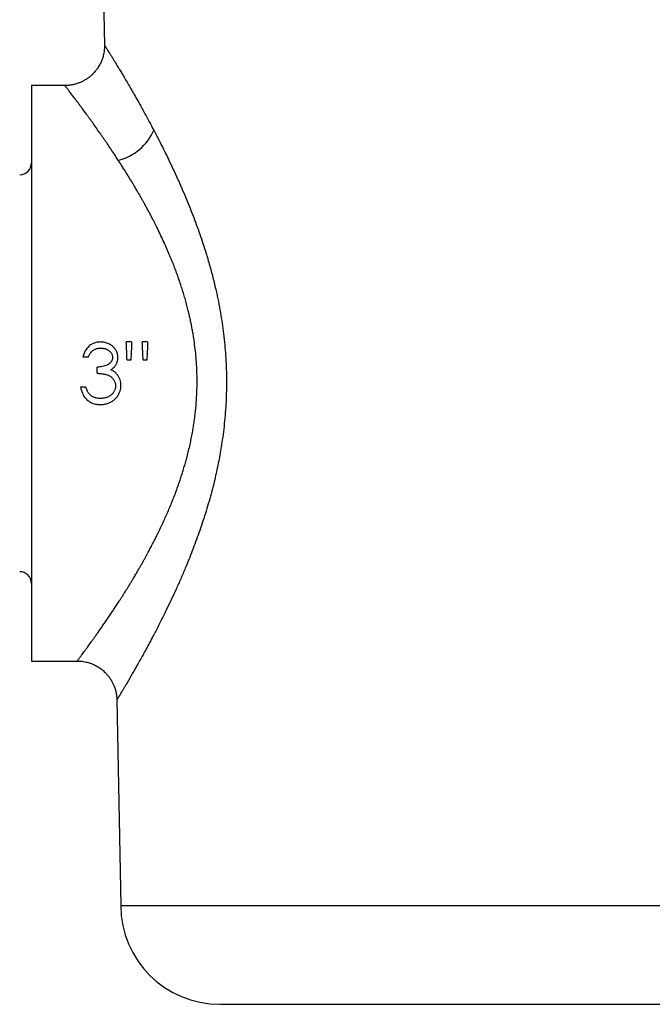
# Model space of a CAD drawing. Units: millimetres. Extents: x 31 to 377, y 43 to 262.
# Drawn here: x 57 to 97, y 162 to 224 of the extents above; entities that cross this region are included whole.
import ezdxf

# ---------------------------------------------------------------- set-up
doc = ezdxf.new("R2010")
doc.units = ezdxf.units.MM

msp = doc.modelspace()

# ---------------------------------------------------------------- linework, layer by layer
at = {"color": 7, "linetype": 'Continuous', "lineweight": 25}
for p, q in [((62.215, 237.341), (62.497, 222.49)), ((59.998, 219.943), (57.899, 219.943)), ((64.208, 203.789), (63.872, 203.789)), ((65.218, 203.789), (64.881, 203.789)), ((61.468, 202.827), (61.131, 202.827)), ((62.045, 201.818), (62.045, 202.202)), ((64.158, 202.635), (63.922, 202.635)), ((65.165, 202.635), (64.932, 202.635)), ((61.324, 200.952), (60.987, 200.952)), ((57.899, 183.693), (60.779, 183.693)), ((63.279, 181.24), (63.524, 168.297))]:
    msp.add_line(p, q, dxfattribs=at)
at = {"color": 1, "linetype": 'Continuous', "lineweight": 25}
msp.add_line((63.524, 168.297), (118.774, 168.297), dxfattribs=at)
at = {"color": 7, "linetype": 'Continuous', "lineweight": 25}
for centre, radius, start, end in [((62.622, 218.379), 3.23, 283.31737, 337.32736), ((57.149, 215.068), 0.75, 270, 0), ((57.149, 188.568), 0.75, 0, 90), ((69.774, 168.318), 6.25, 180.19056, 270)]:
    msp.add_arc(centre, radius, start, end, dxfattribs=at)
for points, knots in [([(62.497, 222.49), (62.496, 222.422), (62.496, 222.289), (62.475, 222.093), (62.436, 221.879), (62.374, 221.655), (62.292, 221.444), (62.209, 221.274), (62.132, 221.14), (62.059, 221.027), (61.988, 220.929), (61.912, 220.834), (61.821, 220.732), (61.711, 220.62), (61.578, 220.503), (61.42, 220.384), (61.249, 220.276), (61.067, 220.18), (60.878, 220.1), (60.675, 220.033), (60.458, 219.982), (60.23, 219.949), (60.075, 219.945), (59.997, 219.943)], [0, 0, 0, 0, 0.051259, 0.100851, 0.148413, 0.215225, 0.275816, 0.319329, 0.35813, 0.392027, 0.420885, 0.449835, 0.484075, 0.523573, 0.568248, 0.617942, 0.67241, 0.721201, 0.772799, 0.82688, 0.883064, 0.940926, 1, 1, 1, 1]), ([(62.497, 222.49), (62.498, 222.488), (62.5, 222.484), (62.521, 222.452), (62.554, 222.399), (62.6, 222.326), (62.658, 222.232), (62.73, 222.117), (62.812, 221.984), (62.906, 221.832), (63.012, 221.66), (63.129, 221.469), (63.257, 221.259), (63.401, 221.023), (63.559, 220.759), (63.733, 220.468), (63.918, 220.154), (64.114, 219.819), (64.318, 219.466), (64.542, 219.074), (64.785, 218.643), (65.05, 218.165), (65.322, 217.664), (65.509, 217.311), (65.603, 217.134)], [0, 0, 0, 0, 0.0414493, 0.0829003, 0.1244021, 0.1660037, 0.2077536, 0.2496999, 0.2907556, 0.3319751, 0.3734013, 0.4150761, 0.4570411, 0.4993368, 0.5453485, 0.5916371, 0.6382504, 0.6852357, 0.7326388, 0.7793809, 0.8340244, 0.8889671, 0.9442719, 1, 1, 1, 1]), ([(57.899, 219.943), (57.899, 219.939), (57.899, 219.933), (57.899, 219.878), (57.899, 219.791), (57.899, 219.669), (57.899, 219.513), (57.899, 219.324), (57.899, 219.105), (57.899, 218.852), (57.899, 218.567), (57.899, 218.247), (57.899, 217.894), (57.899, 217.51), (57.899, 217.096), (57.899, 216.654), (57.899, 216.187), (57.899, 215.696), (57.899, 215.18), (57.899, 214.635), (57.899, 214.062), (57.899, 213.462), (57.899, 212.84), (57.899, 212.196), (57.899, 211.537), (57.899, 210.863), (57.899, 210.176), (57.899, 209.473), (57.899, 208.752), (57.899, 208.013), (57.899, 207.258), (57.899, 206.492), (57.899, 205.717), (57.899, 204.94), (57.899, 204.161), (57.899, 203.382), (57.899, 202.601), (57.899, 202.079), (57.899, 201.818)], [0, 0, 0, 0, 0.028, 0.056, 0.084, 0.112, 0.14, 0.1675, 0.195, 0.2225, 0.25, 0.278, 0.306, 0.334, 0.362, 0.39, 0.4175, 0.445, 0.4725, 0.5, 0.528, 0.556, 0.584, 0.612, 0.64, 0.6675, 0.695, 0.7225, 0.75, 0.778, 0.806, 0.834, 0.862, 0.89, 0.9175, 0.945, 0.9725, 1, 1, 1, 1]), ([(65.603, 217.134), (65.692, 216.963), (65.872, 216.619), (66.145, 216.082), (66.42, 215.528), (66.695, 214.955), (66.971, 214.365), (67.244, 213.76), (67.512, 213.142), (67.766, 212.531), (68.007, 211.929), (68.232, 211.338), (68.448, 210.742), (68.657, 210.135), (68.834, 209.588), (68.983, 209.102), (69.105, 208.685), (69.221, 208.268), (69.331, 207.849), (69.435, 207.428), (69.553, 206.923), (69.678, 206.332), (69.805, 205.654), (69.915, 204.976), (70.007, 204.294), (70.08, 203.612), (70.136, 202.929), (70.172, 202.248), (70.19, 201.568), (70.189, 200.884), (70.17, 200.196), (70.131, 199.505), (70.073, 198.816), (69.997, 198.131), (69.91, 197.502), (69.818, 196.929), (69.723, 196.408), (69.619, 195.889), (69.505, 195.371), (69.373, 194.815), (69.219, 194.224), (69.044, 193.599), (68.856, 192.98), (68.659, 192.369), (68.455, 191.774), (68.246, 191.197), (68.033, 190.634), (67.814, 190.08), (67.571, 189.49), (67.304, 188.868), (67.016, 188.222), (66.726, 187.596), (66.472, 187.065), (66.255, 186.624), (66.076, 186.266), (65.9, 185.918), (65.726, 185.581), (65.537, 185.22), (65.337, 184.843), (65.126, 184.453), (64.924, 184.083), (64.73, 183.733), (64.557, 183.426), (64.405, 183.157), (64.272, 182.924), (64.146, 182.706), (64.028, 182.502), (63.911, 182.303), (63.798, 182.11), (63.691, 181.929), (63.596, 181.768), (63.512, 181.629), (63.441, 181.51), (63.382, 181.412), (63.336, 181.335), (63.303, 181.281), (63.283, 181.247), (63.28, 181.242), (63.279, 181.24)], [0, 0, 0, 0, 0.015577, 0.031158, 0.046756, 0.062388, 0.078153, 0.093836, 0.109453, 0.125019, 0.139155, 0.153164, 0.16706, 0.180856, 0.194844, 0.204085, 0.21326, 0.222375, 0.231433, 0.240439, 0.249398, 0.263651, 0.277766, 0.291763, 0.305664, 0.319634, 0.33341, 0.347135, 0.360831, 0.374521, 0.388479, 0.402464, 0.416499, 0.430607, 0.444588, 0.455483, 0.466438, 0.477462, 0.488565, 0.499756, 0.513591, 0.527526, 0.541576, 0.555758, 0.569837, 0.583532, 0.597294, 0.611136, 0.625068, 0.642533, 0.660005, 0.677507, 0.695066, 0.706088, 0.717075, 0.728033, 0.738967, 0.749885, 0.764099, 0.778206, 0.792221, 0.806157, 0.820217, 0.831315, 0.842341, 0.853302, 0.864207, 0.875064, 0.88773, 0.900309, 0.912816, 0.925265, 0.93767, 0.950201, 0.962684, 0.975134, 0.987568, 1, 1, 1, 1]), ([(68.327, 201.818), (68.32, 202.003), (68.306, 202.374), (68.262, 202.932), (68.203, 203.488), (68.138, 203.951), (68.078, 204.323), (68.028, 204.607), (67.973, 204.892), (67.913, 205.179), (67.849, 205.466), (67.776, 205.772), (67.693, 206.096), (67.599, 206.44), (67.498, 206.787), (67.39, 207.136), (67.278, 207.48), (67.178, 207.769), (67.095, 208.004), (67.025, 208.194), (66.954, 208.385), (66.88, 208.577), (66.804, 208.771), (66.725, 208.966), (66.645, 209.162), (66.534, 209.426), (66.388, 209.762), (66.204, 210.171), (66.007, 210.59), (65.813, 210.989), (65.648, 211.316), (65.517, 211.572), (65.405, 211.786), (65.287, 212.007), (65.164, 212.235), (65.044, 212.453), (64.93, 212.658), (64.841, 212.815), (64.77, 212.939), (64.716, 213.034), (64.659, 213.133), (64.594, 213.246), (64.521, 213.37), (64.447, 213.497), (64.38, 213.609), (64.322, 213.705), (64.28, 213.775), (64.252, 213.823), (64.233, 213.853), (64.218, 213.879), (64.204, 213.901), (64.193, 213.919), (64.183, 213.935), (64.167, 213.962), (64.095, 214.081), (63.969, 214.286), (63.802, 214.555), (63.645, 214.802), (63.501, 215.027), (63.41, 215.168), (63.366, 215.236)], [0, 0, 0, 0, 0.034704, 0.069636, 0.104831, 0.139724, 0.157774, 0.175985, 0.194359, 0.212902, 0.231615, 0.250504, 0.273024, 0.295941, 0.31926, 0.342988, 0.367127, 0.389987, 0.403143, 0.416485, 0.430016, 0.443736, 0.457644, 0.471742, 0.486029, 0.500507, 0.529905, 0.560698, 0.592888, 0.62637, 0.65411, 0.67075, 0.68816, 0.70634, 0.725291, 0.745012, 0.761233, 0.777552, 0.785375, 0.793599, 0.802225, 0.811253, 0.823548, 0.835103, 0.845231, 0.853932, 0.861205, 0.864307, 0.867051, 0.869439, 0.87147, 0.873144, 0.874461, 0.87596, 0.880433, 0.907553, 0.933315, 0.95731, 0.979538, 1, 1, 1, 1]), ([(62.248, 203.789), (62.2, 203.787), (62.107, 203.783), (61.974, 203.76), (61.848, 203.724), (61.728, 203.67), (61.614, 203.601), (61.508, 203.518), (61.414, 203.423), (61.333, 203.317), (61.265, 203.203), (61.209, 203.083), (61.165, 202.958), (61.143, 202.872), (61.131, 202.827)], [0, 0, 0, 0, 0.089704, 0.173144, 0.251361, 0.334264, 0.417926, 0.501593, 0.584134, 0.667822, 0.7517, 0.832725, 0.914642, 1, 1, 1, 1]), ([(63.343, 202.815), (63.342, 202.839), (63.339, 202.885), (63.332, 202.953), (63.318, 203.029), (63.29, 203.114), (63.25, 203.208), (63.2, 203.298), (63.141, 203.381), (63.074, 203.457), (62.992, 203.533), (62.893, 203.606), (62.774, 203.672), (62.649, 203.724), (62.518, 203.761), (62.385, 203.782), (62.294, 203.787), (62.248, 203.789)], [0, 0, 0, 0, 0.044633, 0.085331, 0.125752, 0.187125, 0.251092, 0.313787, 0.376449, 0.438897, 0.501435, 0.582609, 0.665322, 0.750787, 0.832592, 0.914829, 1, 1, 1, 1]), ([(61.468, 202.827), (61.478, 202.85), (61.497, 202.892), (61.528, 202.953), (61.559, 203.008), (61.604, 203.081), (61.669, 203.166), (61.753, 203.246), (61.834, 203.301), (61.912, 203.34), (61.994, 203.37), (62.078, 203.389), (62.164, 203.4), (62.222, 203.403), (62.252, 203.404)], [0, 0, 0, 0, 0.069911, 0.135235, 0.196069, 0.252533, 0.382362, 0.501618, 0.58304, 0.666043, 0.751914, 0.832261, 0.913219, 1, 1, 1, 1]), ([(63.006, 202.816), (63.005, 202.798), (63.003, 202.762), (62.995, 202.709), (62.981, 202.659), (62.961, 202.611), (62.935, 202.565), (62.902, 202.516), (62.857, 202.466), (62.806, 202.422), (62.755, 202.386), (62.707, 202.357), (62.63, 202.317), (62.52, 202.273), (62.372, 202.234), (62.213, 202.209), (62.102, 202.205), (62.045, 202.202)], [0, 0, 0, 0, 0.044123, 0.085347, 0.126124, 0.167203, 0.208742, 0.251186, 0.308353, 0.36861, 0.410991, 0.455418, 0.502101, 0.616589, 0.736736, 0.864102, 1, 1, 1, 1]), ([(62.252, 203.404), (62.283, 203.403), (62.344, 203.4), (62.433, 203.388), (62.512, 203.371), (62.582, 203.349), (62.644, 203.324), (62.702, 203.294), (62.764, 203.254), (62.827, 203.202), (62.888, 203.138), (62.935, 203.075), (62.968, 203.011), (62.997, 202.927), (63.003, 202.861), (63.006, 202.816)], [0, 0, 0, 0, 0.088334, 0.172131, 0.251925, 0.317332, 0.380202, 0.44104, 0.500399, 0.589198, 0.671906, 0.749943, 0.811274, 0.874522, 1, 1, 1, 1]), ([(62.905, 202.043), (62.94, 202.068), (63.007, 202.117), (63.087, 202.19), (63.148, 202.255), (63.192, 202.312), (63.231, 202.373), (63.266, 202.439), (63.295, 202.51), (63.317, 202.584), (63.332, 202.659), (63.34, 202.735), (63.342, 202.788), (63.343, 202.815)], [0, 0, 0, 0, 0.139483, 0.26837, 0.349078, 0.426142, 0.50011, 0.583195, 0.666419, 0.750514, 0.831213, 0.912162, 1, 1, 1, 1]), ([(57.899, 201.818), (57.899, 201.552), (57.899, 201.021), (57.899, 200.225), (57.899, 199.432), (57.899, 198.644), (57.899, 197.867), (57.899, 197.102), (57.899, 196.351), (57.899, 195.609), (57.899, 194.875), (57.899, 194.15), (57.899, 193.435), (57.899, 192.736), (57.899, 192.055), (57.899, 191.396), (57.899, 190.762), (57.899, 190.152), (57.899, 189.563), (57.899, 188.994), (57.899, 188.446), (57.899, 187.921), (57.899, 187.422), (57.899, 186.951), (57.899, 186.512), (57.899, 186.104), (57.899, 185.728), (57.899, 185.383), (57.899, 185.065), (57.899, 184.778), (57.899, 184.522), (57.899, 184.3), (57.899, 184.111), (57.899, 183.958), (57.899, 183.839), (57.899, 183.755), (57.899, 183.703), (57.899, 183.696), (57.899, 183.693)], [0, 0, 0, 0, 0.028, 0.056, 0.084, 0.112, 0.14, 0.1675, 0.195, 0.2225, 0.25, 0.278, 0.306, 0.334, 0.362, 0.39, 0.4175, 0.445, 0.4725, 0.5, 0.528, 0.556, 0.584, 0.612, 0.64, 0.6675, 0.695, 0.7225, 0.75, 0.778, 0.806, 0.834, 0.862, 0.89, 0.9175, 0.945, 0.9725, 1, 1, 1, 1]), ([(62.045, 201.818), (62.08, 201.816), (62.145, 201.812), (62.244, 201.804), (62.339, 201.793), (62.438, 201.779), (62.533, 201.76), (62.628, 201.735), (62.719, 201.703), (62.807, 201.66), (62.889, 201.608), (62.964, 201.545), (63.031, 201.473), (63.09, 201.394), (63.138, 201.309), (63.169, 201.228), (63.186, 201.156), (63.195, 201.091), (63.197, 201.047), (63.199, 201.025)], [0, 0, 0, 0, 0.067524, 0.125263, 0.190292, 0.250328, 0.316311, 0.375599, 0.44017, 0.500604, 0.562911, 0.62572, 0.68806, 0.750386, 0.813688, 0.875458, 0.915798, 0.956256, 1, 1, 1, 1]), ([(63.311, 201.723), (63.292, 201.746), (63.255, 201.791), (63.195, 201.854), (63.13, 201.911), (63.06, 201.959), (62.985, 202.004), (62.932, 202.03), (62.905, 202.043)], [0, 0, 0, 0, 0.172807, 0.336056, 0.498718, 0.661632, 0.825704, 1, 1, 1, 1]), ([(63.535, 201.057), (63.532, 201.119), (63.525, 201.239), (63.484, 201.411), (63.414, 201.573), (63.346, 201.671), (63.311, 201.723)], [0, 0, 0, 0, 0.263116, 0.499961, 0.737922, 1, 1, 1, 1]), ([(60.987, 200.952), (60.995, 200.913), (61.011, 200.838), (61.042, 200.726), (61.078, 200.619), (61.129, 200.5), (61.197, 200.377), (61.288, 200.253), (61.383, 200.154), (61.481, 200.074), (61.577, 200.011), (61.679, 199.958), (61.797, 199.911), (61.931, 199.875), (62.083, 199.853), (62.185, 199.849), (62.238, 199.847)], [0, 0, 0, 0, 0.065824, 0.12544, 0.189661, 0.250022, 0.336966, 0.419865, 0.5001, 0.562673, 0.625166, 0.687877, 0.750524, 0.832267, 0.914387, 1, 1, 1, 1]), ([(61.617, 200.434), (61.6, 200.45), (61.565, 200.483), (61.518, 200.54), (61.474, 200.602), (61.424, 200.688), (61.372, 200.805), (61.34, 200.901), (61.324, 200.952)], [0, 0, 0, 0, 0.117834, 0.23933, 0.365574, 0.497537, 0.730846, 1, 1, 1, 1]), ([(62.238, 199.847), (62.294, 199.849), (62.406, 199.855), (62.569, 199.88), (62.713, 199.92), (62.839, 199.972), (62.949, 200.03), (63.052, 200.099), (63.146, 200.177), (63.233, 200.265), (63.309, 200.362), (63.376, 200.466), (63.429, 200.569), (63.469, 200.669), (63.498, 200.762), (63.52, 200.858), (63.531, 200.956), (63.534, 201.023), (63.535, 201.057)], [0, 0, 0, 0, 0.085753, 0.1687, 0.250251, 0.312687, 0.375148, 0.437913, 0.49993, 0.561737, 0.624661, 0.686985, 0.7499, 0.799783, 0.849915, 0.898725, 0.948025, 1, 1, 1, 1]), ([(63.199, 201.025), (63.197, 200.994), (63.194, 200.935), (63.178, 200.848), (63.152, 200.766), (63.105, 200.664), (63.039, 200.571), (62.959, 200.487), (62.886, 200.424), (62.798, 200.364), (62.695, 200.312), (62.586, 200.273), (62.475, 200.248), (62.361, 200.235), (62.284, 200.233), (62.244, 200.231)], [0, 0, 0, 0, 0.066031, 0.129341, 0.190782, 0.251284, 0.372948, 0.436105, 0.501621, 0.583633, 0.666476, 0.751529, 0.832323, 0.913729, 1, 1, 1, 1]), ([(62.244, 200.231), (62.203, 200.233), (62.125, 200.235), (62.014, 200.251), (61.892, 200.28), (61.756, 200.336), (61.664, 200.401), (61.617, 200.434)], [0, 0, 0, 0, 0.18135, 0.34766, 0.5004, 0.74257, 1, 1, 1, 1]), ([(60.779, 183.693), (60.846, 183.691), (60.977, 183.688), (61.168, 183.665), (61.377, 183.624), (61.594, 183.56), (61.8, 183.478), (61.965, 183.396), (62.095, 183.32), (62.204, 183.248), (62.3, 183.178), (62.392, 183.104), (62.492, 183.016), (62.6, 182.909), (62.714, 182.779), (62.831, 182.626), (62.937, 182.46), (63.032, 182.283), (63.112, 182.1), (63.18, 181.902), (63.232, 181.691), (63.268, 181.469), (63.275, 181.317), (63.279, 181.24)], [0, 0, 0, 0, 0.0514869, 0.1012308, 0.1488807, 0.2157344, 0.2762922, 0.3197473, 0.3584786, 0.3923018, 0.4210912, 0.4499678, 0.4841171, 0.5235104, 0.5680686, 0.6176449, 0.672006, 0.7207288, 0.7722917, 0.8263857, 0.8826484, 0.9406693, 1, 1, 1, 1]), ([(69.774, 162.068), (69.776, 162.068), (69.78, 162.068), (69.808, 162.068), (69.853, 162.068), (69.917, 162.068), (70, 162.068), (70.101, 162.068), (70.227, 162.068), (70.381, 162.068), (70.566, 162.068), (70.775, 162.068), (71.011, 162.068), (71.285, 162.068), (71.601, 162.068), (71.965, 162.068), (72.362, 162.068), (72.792, 162.068), (73.255, 162.068), (73.75, 162.068), (74.277, 162.068), (74.833, 162.068), (75.418, 162.068), (76.031, 162.068), (76.669, 162.068), (77.332, 162.068), (78.017, 162.068), (78.723, 162.068), (79.447, 162.068), (80.188, 162.068), (80.943, 162.068), (81.71, 162.068), (82.489, 162.068), (83.222, 162.068), (83.908, 162.068), (84.544, 162.068), (85.182, 162.068), (85.819, 162.068), (86.457, 162.068), (87.091, 162.068), (87.797, 162.068), (88.574, 162.068), (89.43, 162.068), (90.288, 162.068), (91.071, 162.068), (91.776, 162.068), (92.401, 162.068), (93.025, 162.068), (93.647, 162.068), (94.267, 162.068), (94.892, 162.068), (95.545, 162.068), (96.225, 162.068), (96.927, 162.068), (97.628, 162.068), (98.327, 162.068), (99.056, 162.068), (99.81, 162.068), (100.589, 162.068), (101.356, 162.068), (102.111, 162.068), (102.852, 162.068), (103.576, 162.068), (104.282, 162.068), (104.967, 162.068), (105.63, 162.068), (106.268, 162.068), (106.881, 162.068), (107.466, 162.068), (108.022, 162.068), (108.549, 162.068), (109.043, 162.068), (109.507, 162.068), (109.937, 162.068), (110.334, 162.068), (110.697, 162.068), (111.005, 162.068), (111.264, 162.068), (111.482, 162.068), (111.678, 162.068), (111.853, 162.068), (112.006, 162.068), (112.139, 162.068), (112.264, 162.068), (112.375, 162.068), (112.461, 162.068), (112.514, 162.068), (112.521, 162.068), (112.524, 162.068)], [0, 0, 0, 0, 0.009335, 0.018652, 0.027961, 0.037268, 0.046582, 0.055911, 0.065566, 0.076294, 0.087024, 0.097988, 0.108988, 0.119992, 0.132757, 0.145516, 0.158385, 0.171346, 0.184311, 0.197417, 0.210515, 0.223658, 0.236827, 0.250001, 0.263176, 0.276344, 0.289488, 0.302587, 0.31569, 0.328657, 0.341617, 0.354486, 0.367246, 0.380009, 0.390015, 0.400015, 0.410018, 0.419808, 0.429561, 0.439315, 0.448758, 0.461571, 0.474368, 0.487171, 0.5, 0.509335, 0.518653, 0.527961, 0.537268, 0.546582, 0.555911, 0.565566, 0.576294, 0.587024, 0.597988, 0.608988, 0.619992, 0.632757, 0.645516, 0.658385, 0.671346, 0.684311, 0.697417, 0.710515, 0.723658, 0.736827, 0.750001, 0.763176, 0.776344, 0.789488, 0.802587, 0.81569, 0.828657, 0.841617, 0.854486, 0.867246, 0.880009, 0.890015, 0.900015, 0.910018, 0.919808, 0.929561, 0.939315, 0.948758, 0.961571, 0.974368, 0.987171, 1, 1, 1, 1])]:
    msp.add_open_spline(points, degree=3, knots=knots, dxfattribs=at)
at = {"color": 1, "linetype": 'Continuous', "lineweight": 25}
for points, knots in [([(63.366, 215.236), (63.284, 215.362), (63.122, 215.61), (62.889, 215.959), (62.699, 216.241), (62.547, 216.463), (62.429, 216.633), (62.31, 216.805), (62.147, 217.039), (61.945, 217.324), (61.772, 217.566), (61.661, 217.721), (61.605, 217.798), (61.551, 217.873), (61.497, 217.946), (61.445, 218.018), (61.356, 218.14), (61.235, 218.305), (61.086, 218.507), (60.947, 218.694), (60.818, 218.866), (60.698, 219.026), (60.587, 219.173), (60.486, 219.306), (60.396, 219.425), (60.314, 219.531), (60.243, 219.625), (60.173, 219.715), (60.11, 219.797), (60.057, 219.865), (60.021, 219.912), (60, 219.939), (59.999, 219.941), (59.998, 219.941)], [0, 0, 0, 0, 0.044743, 0.087644, 0.128704, 0.15204, 0.174739, 0.1968, 0.222184, 0.272031, 0.320389, 0.332811, 0.345131, 0.35735, 0.369468, 0.381486, 0.393404, 0.431552, 0.46911, 0.506086, 0.54249, 0.578332, 0.615105, 0.650184, 0.684941, 0.719386, 0.753532, 0.787389, 0.832009, 0.876405, 0.920604, 0.964637, 1, 1, 1, 1]), ([(60.779, 183.693), (60.779, 183.693), (60.777, 183.69), (60.784, 183.699), (60.797, 183.716), (60.821, 183.749), (60.855, 183.794), (60.899, 183.852), (60.952, 183.924), (61.017, 184.01), (61.091, 184.111), (61.176, 184.226), (61.27, 184.354), (61.383, 184.508), (61.519, 184.694), (61.641, 184.862), (61.729, 184.984), (61.776, 185.049), (61.823, 185.116), (61.872, 185.185), (61.923, 185.255), (62.002, 185.367), (62.114, 185.525), (62.262, 185.737), (62.421, 185.965), (62.588, 186.208), (62.762, 186.463), (62.932, 186.715), (63.097, 186.964), (63.258, 187.208), (63.385, 187.403), (63.475, 187.543), (63.53, 187.629), (63.586, 187.716), (63.644, 187.806), (63.702, 187.898), (63.761, 187.992), (63.834, 188.108), (63.921, 188.248), (64.025, 188.416), (64.135, 188.595), (64.247, 188.779), (64.349, 188.95), (64.435, 189.094), (64.508, 189.218), (64.581, 189.342), (64.661, 189.481), (64.75, 189.634), (64.843, 189.799), (64.938, 189.967), (65.033, 190.137), (65.124, 190.303), (65.212, 190.465), (65.292, 190.612), (65.367, 190.753), (65.447, 190.905), (65.523, 191.052), (65.595, 191.19), (65.654, 191.307), (65.712, 191.421), (65.768, 191.533), (65.822, 191.643), (65.875, 191.75), (65.967, 191.938), (66.095, 192.206), (66.255, 192.552), (66.411, 192.899), (66.563, 193.252), (66.713, 193.612), (66.858, 193.976), (66.99, 194.32), (67.108, 194.644), (67.212, 194.938), (67.313, 195.238), (67.412, 195.544), (67.507, 195.856), (67.597, 196.166), (67.689, 196.498), (67.78, 196.853), (67.869, 197.231), (67.951, 197.607), (68.024, 197.982), (68.09, 198.354), (68.147, 198.725), (68.211, 199.197), (68.272, 199.774), (68.318, 200.457), (68.339, 201.138), (68.331, 201.592), (68.327, 201.818)], [0, 0, 0, 0, 0.0004477, 0.0165862, 0.0327542, 0.048958, 0.0652039, 0.0814981, 0.0982917, 0.1152205, 0.1322908, 0.1495091, 0.1668812, 0.1838016, 0.2060471, 0.2287335, 0.2347498, 0.2407971, 0.2468757, 0.2529858, 0.2591274, 0.2653009, 0.2815738, 0.2982362, 0.3152906, 0.3327394, 0.3505848, 0.3677468, 0.3827762, 0.3982606, 0.4130578, 0.4180003, 0.423016, 0.4281048, 0.433267, 0.4385023, 0.443811, 0.4491929, 0.4579087, 0.4670793, 0.4767048, 0.4867851, 0.4963456, 0.5034588, 0.509079, 0.5153669, 0.5223226, 0.5299461, 0.5382374, 0.5466222, 0.554395, 0.5627666, 0.5703878, 0.5772587, 0.5833793, 0.5899579, 0.5981361, 0.6034853, 0.6087069, 0.6138009, 0.6187673, 0.6236061, 0.6283173, 0.632901, 0.6482658, 0.6629302, 0.6768948, 0.6917948, 0.7064421, 0.7206186, 0.7354004, 0.7469905, 0.7583158, 0.7693774, 0.7811665, 0.7927919, 0.8042334, 0.8154926, 0.8292098, 0.8427403, 0.8560881, 0.8692572, 0.8822521, 0.8950771, 0.907737, 0.9310511, 0.9541775, 0.9771493, 1, 1, 1, 1])]:
    msp.add_open_spline(points, degree=3, knots=knots, dxfattribs=at)
at = {"color": 7, "linetype": 'Continuous', "lineweight": 25}
for points in [[(63.922, 202.635), (63.914, 202.828), (63.897, 203.213), (63.88, 203.597), (63.872, 203.789)], [(64.208, 203.789), (64.2, 203.597), (64.183, 203.213), (64.166, 202.828), (64.158, 202.635)], [(64.932, 202.635), (64.923, 202.828), (64.906, 203.213), (64.89, 203.597), (64.881, 203.789)], [(65.218, 203.789), (65.209, 203.597), (65.192, 203.213), (65.174, 202.828), (65.165, 202.635)]]:
    msp.add_open_spline(points, degree=3, dxfattribs=at)

doc.saveas('drawing.dxf')
